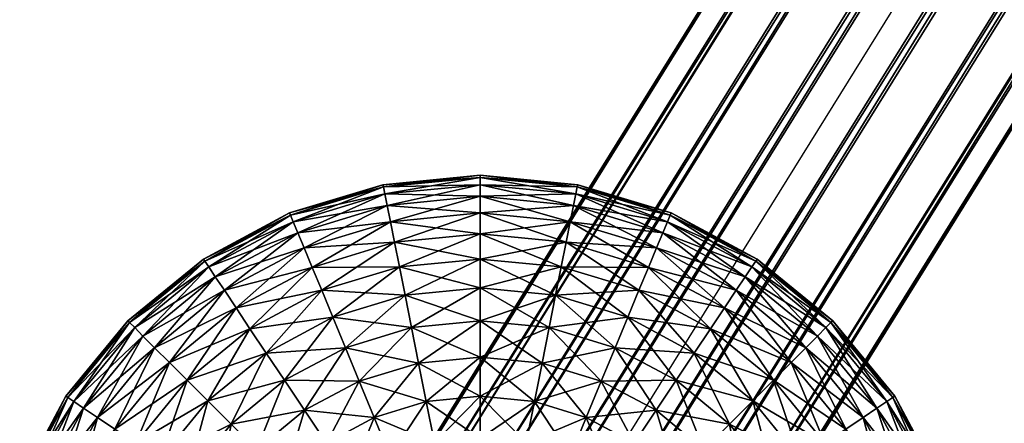
# Model space of a CAD drawing. Extents: x -73 to 138, y -4 to 93.
# Drawn here: x 37 to 40, y 38 to 39 of the extents above; entities that cross this region are included whole.
import ezdxf

# ---------------------------------------------------------------- set-up
doc = ezdxf.new("R2010")
doc.units = 0
doc.header["$MEASUREMENT"] = 0
doc.layers.add('¯±Ý¯ÔÓÝÞÕ', color=7, linetype='CONTINUOUS')
doc.layers.add('Ò\xadÓÝ³1', color=7, linetype='CONTINUOUS')

msp = doc.modelspace()

# ---------------------------------------------------------------- linework, layer by layer
at = {"layer": 'Ò\xadÓÝ³1', "color": 175, "linetype": 'Continuous'}
msp.add_lwpolyline([(38.638, 36.906), (66.951, 82.474)], dxfattribs=at)

# ---------------------------------------------------------------- meshes
at = {"layer": '¯±Ý¯ÔÓÝÞÕ', "color": 2}
mesh = msp.add_polyface(dxfattribs=at)
corners = [(38.638, 37.967, 0.882), (38.431, 37.947, 0.882), (38.412, 38.044, 0.773), (38.638, 38.066, 0.773), (38.395, 38.13, 0.655), (38.638, 38.153, 0.655), (38.38, 38.204, 0.528), (38.638, 38.229, 0.528), (38.368, 38.265, 0.395), (38.638, 38.292, 0.395), (38.358, 38.314, 0.257), (38.638, 38.342, 0.257), (38.351, 38.349, 0.114), (38.638, 38.377, 0.114), (38.347, 38.37, -0.032), (38.638, 38.399, -0.032), (38.345, 38.377, -0.179), (38.638, 38.406, -0.179), (38.347, 38.37, -0.326), (38.638, 38.399, -0.326), (38.351, 38.349, -0.471), (38.638, 38.377, -0.471), (38.358, 38.314, -0.614), (38.638, 38.342, -0.614), (38.368, 38.265, -0.753), (38.638, 38.292, -0.753), (38.38, 38.204, -0.886), (38.638, 38.229, -0.886), (38.395, 38.13, -1.012), (38.638, 38.153, -1.012), (38.412, 38.044, -1.13), (38.638, 38.066, -1.13), (38.431, 37.947, -1.239), (38.638, 37.967, -1.239), (38.194, 37.978, 0.773), (38.161, 38.059, 0.655), (38.132, 38.128, 0.528), (38.108, 38.187, 0.395), (38.089, 38.232, 0.257), (38.075, 38.265, 0.114), (38.067, 38.285, -0.032), (38.064, 38.292, -0.179), (38.067, 38.285, -0.326), (38.075, 38.265, -0.471), (38.089, 38.232, -0.614), (38.108, 38.187, -0.753), (38.132, 38.128, -0.886), (38.161, 38.059, -1.012), (38.194, 37.978, -1.13), (38.232, 37.886, -1.239), (37.994, 37.87, -1.13)]
mesh.append_faces([[corners[k] for k in face] for face in [(0, 2, 3), (3, 4, 5), (5, 6, 7), (7, 8, 9), (9, 10, 11), (11, 12, 13), (13, 14, 15), (15, 16, 17), (17, 18, 19), (19, 20, 21), (21, 22, 23), (23, 24, 25), (25, 26, 27), (27, 28, 29), (29, 30, 31), (31, 32, 33), (1, 34, 2), (2, 35, 4), (4, 36, 6), (6, 37, 8), (8, 38, 10), (10, 39, 12), (12, 40, 14), (14, 41, 16), (16, 42, 18), (18, 43, 20), (20, 44, 22), (22, 45, 24), (24, 46, 26), (26, 47, 28), (28, 48, 30), (30, 49, 32), (47, 50, 48)]], dxfattribs={"vtx0": -1, "color": 2})
mesh.append_faces([[corners[k] for k in face] for face in [(0, 1, 2), (3, 2, 4), (5, 4, 6), (7, 6, 8), (9, 8, 10), (11, 10, 12), (13, 12, 14), (15, 14, 16), (17, 16, 18), (19, 18, 20), (21, 20, 22), (23, 22, 24), (25, 24, 26), (27, 26, 28), (29, 28, 30), (31, 30, 32), (2, 34, 35), (4, 35, 36), (6, 36, 37), (8, 37, 38), (10, 38, 39), (12, 39, 40), (14, 40, 41), (16, 41, 42), (18, 42, 43), (20, 43, 44), (22, 44, 45), (24, 45, 46), (26, 46, 47), (28, 47, 48), (30, 48, 49)]], dxfattribs={"vtx2": -1, "color": 2})
mesh = msp.add_polyface(dxfattribs=at)
corners = [(39.331, 37.943, 0.655), (39.115, 38.059, 0.655), (39.144, 38.128, 0.528), (39.373, 38.006, 0.528), (39.168, 38.187, 0.395), (39.373, 38.006, -0.886), (39.144, 38.128, -0.886), (39.115, 38.059, -1.012), (39.331, 37.943, -1.012), (39.082, 37.978, -1.13), (39.082, 37.978, 0.773), (38.864, 38.044, 0.773), (38.881, 38.13, 0.655), (38.896, 38.204, 0.528), (38.908, 38.265, 0.395), (38.918, 38.314, 0.257), (39.187, 38.232, 0.257), (38.925, 38.349, 0.114), (39.201, 38.265, 0.114), (38.929, 38.37, -0.032), (39.209, 38.285, -0.032), (38.931, 38.377, -0.179), (39.212, 38.292, -0.179), (38.929, 38.37, -0.326), (39.209, 38.285, -0.326), (38.925, 38.349, -0.471), (39.201, 38.265, -0.471), (38.918, 38.314, -0.614), (39.187, 38.232, -0.614), (38.908, 38.265, -0.753), (39.168, 38.187, -0.753), (38.896, 38.204, -0.886), (38.881, 38.13, -1.012), (38.864, 38.044, -1.13), (38.845, 37.947, -1.239), (38.845, 37.947, 0.882), (38.638, 37.967, 0.882), (38.638, 38.066, 0.773), (38.638, 38.153, 0.655), (38.638, 38.229, 0.528), (38.638, 38.292, 0.395), (38.638, 38.342, 0.257), (38.638, 38.377, 0.114), (38.638, 38.399, -0.032), (38.638, 38.406, -0.179), (38.638, 38.399, -0.326), (38.638, 38.377, -0.471), (38.638, 38.342, -0.614), (38.638, 38.292, -0.753), (38.638, 38.229, -0.886), (38.638, 38.153, -1.012), (38.638, 38.066, -1.13), (38.638, 37.967, -1.239)]
mesh.append_faces([[corners[k] for k in face] for face in [(10, 12, 1), (1, 13, 2), (2, 14, 4), (4, 15, 16), (16, 17, 18), (18, 19, 20), (20, 21, 22), (22, 23, 24), (24, 25, 26), (26, 27, 28), (28, 29, 30), (30, 31, 6), (6, 32, 7), (7, 33, 9), (35, 37, 11), (11, 38, 12), (12, 39, 13), (13, 40, 14), (14, 41, 15), (15, 42, 17), (17, 43, 19), (19, 44, 21), (21, 45, 23), (23, 46, 25), (25, 47, 27), (27, 48, 29), (29, 49, 31), (31, 50, 32), (32, 51, 33)]], dxfattribs={"vtx0": -1, "color": 2})
mesh.append_faces([[corners[k] for k in face] for face in [(0, 1, 2), (3, 2, 4), (5, 6, 7), (8, 7, 9), (10, 11, 12), (1, 12, 13), (2, 13, 14), (4, 14, 15), (16, 15, 17), (18, 17, 19), (20, 19, 21), (22, 21, 23), (24, 23, 25), (26, 25, 27), (28, 27, 29), (30, 29, 31), (6, 31, 32), (7, 32, 33), (9, 33, 34), (35, 36, 37), (11, 37, 38), (12, 38, 39), (13, 39, 40), (14, 40, 41), (15, 41, 42), (17, 42, 43), (19, 43, 44), (21, 44, 45), (23, 45, 46), (25, 46, 47), (27, 47, 48), (29, 48, 49), (31, 49, 50), (32, 50, 51), (33, 51, 52)]], dxfattribs={"vtx2": -1, "color": 2})
mesh = msp.add_polyface(dxfattribs=at)
corners = [(38.232, 37.886, 0.882), (38.049, 37.788, 0.882), (37.994, 37.87, 0.773), (38.194, 37.978, 0.773), (37.945, 37.943, 0.655), (38.161, 38.059, 0.655), (37.903, 38.006, 0.528), (38.132, 38.128, 0.528), (37.868, 38.059, 0.395), (38.108, 38.187, 0.395), (37.84, 38.1, 0.257), (38.089, 38.232, 0.257), (37.821, 38.13, 0.114), (38.075, 38.265, 0.114), (37.809, 38.147, -0.032), (38.067, 38.285, -0.032), (37.805, 38.153, -0.179), (38.064, 38.292, -0.179), (37.809, 38.147, -0.326), (38.067, 38.285, -0.326), (37.821, 38.13, -0.471), (38.075, 38.265, -0.471), (37.84, 38.1, -0.614), (38.089, 38.232, -0.614), (37.868, 38.059, -0.753), (38.108, 38.187, -0.753), (37.903, 38.006, -0.886), (38.132, 38.128, -0.886), (37.945, 37.943, -1.012), (38.161, 38.059, -1.012), (37.994, 37.87, -1.13), (38.194, 37.978, -1.13), (38.049, 37.788, -1.239), (38.175, 37.599, 1.068), (38.049, 37.496, 1.068), (37.965, 37.579, 0.981), (38.109, 37.698, 0.981), (37.888, 37.656, 0.882), (37.818, 37.726, 0.773), (37.756, 37.788, 0.655), (37.703, 37.842, 0.528), (37.658, 37.886, 0.395), (37.623, 37.921, 0.257), (37.598, 37.947, 0.114), (37.623, 37.921, -0.614), (37.658, 37.886, -0.753), (37.703, 37.842, -0.886), (37.756, 37.788, -1.012), (37.818, 37.726, -1.13), (37.888, 37.656, -1.239), (37.965, 37.579, -1.338), (38.109, 37.698, -1.338), (38.049, 37.496, -1.426), (37.847, 37.435, 0.981), (37.756, 37.496, 0.882), (37.674, 37.55, 0.773), (37.674, 37.55, -1.13), (37.756, 37.496, -1.239), (37.847, 37.435, -1.338)]
mesh.append_faces([[corners[k] for k in face] for face in [(3, 4, 5), (5, 6, 7), (7, 8, 9), (9, 10, 11), (11, 12, 13), (13, 14, 15), (15, 16, 17), (17, 18, 19), (19, 20, 21), (21, 22, 23), (23, 24, 25), (25, 26, 27), (27, 28, 29), (33, 35, 36), (36, 37, 1), (1, 38, 2), (2, 39, 4), (4, 40, 6), (6, 41, 8), (8, 42, 10), (10, 43, 12), (20, 44, 22), (22, 45, 24), (24, 46, 26), (26, 47, 28), (28, 48, 30), (30, 49, 32), (32, 50, 51), (34, 53, 35), (35, 54, 37), (37, 55, 38), (48, 57, 49), (49, 58, 50)]], dxfattribs={"vtx0": -1, "color": 2})
mesh.append_faces([[corners[k] for k in face] for face in [(0, 1, 2), (3, 2, 4), (5, 4, 6), (7, 6, 8), (9, 8, 10), (11, 10, 12), (13, 12, 14), (15, 14, 16), (17, 16, 18), (19, 18, 20), (21, 20, 22), (23, 22, 24), (25, 24, 26), (27, 26, 28), (29, 28, 30), (31, 30, 32), (33, 34, 35), (36, 35, 37), (1, 37, 38), (2, 38, 39), (4, 39, 40), (6, 40, 41), (26, 46, 47), (28, 47, 48), (30, 48, 49), (32, 49, 50), (51, 50, 52), (35, 53, 54), (37, 54, 55), (48, 56, 57), (49, 57, 58)]], dxfattribs={"vtx2": -1, "color": 2})
mesh = msp.add_polyface(dxfattribs=at)
corners = [(39.79, 37.676, 0.395), (39.618, 37.886, 0.395), (39.653, 37.921, 0.257), (39.831, 37.704, 0.257), (39.678, 37.947, 0.114), (39.861, 37.724, 0.114), (39.693, 37.962, -0.032), (39.879, 37.736, -0.032), (39.699, 37.967, -0.179), (39.885, 37.74, -0.179), (39.693, 37.962, -0.326), (39.879, 37.736, -0.326), (39.678, 37.947, -0.471), (39.861, 37.724, -0.471), (39.653, 37.921, -0.614), (39.831, 37.704, -0.614), (39.618, 37.886, -0.753), (39.79, 37.676, -0.753), (39.573, 37.842, -0.886), (39.458, 37.726, 0.773), (39.282, 37.87, 0.773), (39.331, 37.943, 0.655), (39.52, 37.788, 0.655), (39.373, 38.006, 0.528), (39.573, 37.842, 0.528), (39.408, 38.059, 0.395), (39.435, 38.1, 0.257), (39.455, 38.13, 0.114), (39.467, 38.147, -0.032), (39.471, 38.153, -0.179), (39.467, 38.147, -0.326), (39.455, 38.13, -0.471), (39.435, 38.1, -0.614), (39.408, 38.059, -0.753), (39.373, 38.006, -0.886), (39.331, 37.943, -1.012), (39.52, 37.788, -1.012), (39.282, 37.87, -1.13), (39.458, 37.726, -1.13), (39.227, 37.788, -1.239), (39.115, 38.059, 0.655), (39.144, 38.128, 0.528), (39.168, 38.187, 0.395), (39.187, 38.232, 0.257), (39.201, 38.265, 0.114), (39.209, 38.285, -0.032), (39.212, 38.292, -0.179), (39.209, 38.285, -0.326), (39.201, 38.265, -0.471), (39.187, 38.232, -0.614), (39.168, 38.187, -0.753), (39.144, 38.128, -0.886), (39.115, 38.059, -1.012), (39.082, 37.978, -1.13)]
mesh.append_faces([[corners[k] for k in face] for face in [(5, 6, 7), (7, 8, 9), (9, 10, 11), (11, 12, 13), (19, 21, 22), (22, 23, 24), (24, 25, 1), (1, 26, 2), (2, 27, 4), (4, 28, 6), (6, 29, 8), (8, 30, 10), (10, 31, 12), (12, 32, 14), (14, 33, 16), (16, 34, 18), (18, 35, 36), (20, 40, 21), (21, 41, 23), (23, 42, 25), (25, 43, 26), (26, 44, 27), (27, 45, 28), (28, 46, 29), (29, 47, 30), (30, 48, 31), (31, 49, 32), (32, 50, 33), (33, 51, 34), (34, 52, 35), (35, 53, 37)]], dxfattribs={"vtx0": -1, "color": 2})
mesh.append_faces([[corners[k] for k in face] for face in [(0, 1, 2), (3, 2, 4), (5, 4, 6), (7, 6, 8), (9, 8, 10), (11, 10, 12), (13, 12, 14), (15, 14, 16), (17, 16, 18), (19, 20, 21), (22, 21, 23), (24, 23, 25), (1, 25, 26), (2, 26, 27), (4, 27, 28), (6, 28, 29), (8, 29, 30), (10, 30, 31), (12, 31, 32), (14, 32, 33), (16, 33, 34), (18, 34, 35), (36, 35, 37), (38, 37, 39), (25, 42, 43), (26, 43, 44), (27, 44, 45), (28, 45, 46), (29, 46, 47), (30, 47, 48), (31, 48, 49), (32, 49, 50), (33, 50, 51)]], dxfattribs={"vtx2": -1, "color": 2})
mesh = msp.add_polyface(dxfattribs=at)
corners = [(37.868, 38.059, 0.395), (37.658, 37.886, 0.395), (37.623, 37.921, 0.257), (37.84, 38.1, 0.257), (37.598, 37.947, 0.114), (37.821, 38.13, 0.114), (37.582, 37.962, -0.032), (37.809, 38.147, -0.032), (37.577, 37.967, -0.179), (37.805, 38.153, -0.179), (37.582, 37.962, -0.326), (37.809, 38.147, -0.326), (37.598, 37.947, -0.471), (37.821, 38.13, -0.471), (37.623, 37.921, -0.614), (37.84, 38.1, -0.614), (37.658, 37.886, -0.753), (37.868, 38.059, -0.753), (37.703, 37.842, -0.886), (37.818, 37.726, 0.773), (37.674, 37.55, 0.773), (37.601, 37.599, 0.655), (37.756, 37.788, 0.655), (37.538, 37.641, 0.528), (37.703, 37.842, 0.528), (37.486, 37.676, 0.395), (37.444, 37.704, 0.257), (37.415, 37.724, 0.114), (37.397, 37.736, -0.032), (37.391, 37.74, -0.179), (37.397, 37.736, -0.326), (37.415, 37.724, -0.471), (37.444, 37.704, -0.614), (37.486, 37.676, -0.753), (37.538, 37.641, -0.886), (37.601, 37.599, -1.012), (37.756, 37.788, -1.012), (37.674, 37.55, -1.13), (37.818, 37.726, -1.13), (37.486, 37.384, 0.655), (37.416, 37.413, 0.528), (37.358, 37.437, 0.395), (37.312, 37.456, 0.257), (37.279, 37.469, 0.114), (37.259, 37.478, -0.032), (37.252, 37.48, -0.179), (37.259, 37.478, -0.326), (37.279, 37.469, -0.471), (37.312, 37.456, -0.614), (37.358, 37.437, -0.753), (37.416, 37.413, -0.886), (37.486, 37.384, -1.012), (37.567, 37.35, -1.13)]
mesh.append_faces([[corners[k] for k in face] for face in [(5, 6, 7), (7, 8, 9), (9, 10, 11), (11, 12, 13), (19, 21, 22), (22, 23, 24), (24, 25, 1), (1, 26, 2), (2, 27, 4), (4, 28, 6), (6, 29, 8), (8, 30, 10), (10, 31, 12), (12, 32, 14), (14, 33, 16), (16, 34, 18), (18, 35, 36), (36, 37, 38), (20, 39, 21), (21, 40, 23), (23, 41, 25), (25, 42, 26), (26, 43, 27), (27, 44, 28), (28, 45, 29), (29, 46, 30), (30, 47, 31), (31, 48, 32), (32, 49, 33), (33, 50, 34), (34, 51, 35), (35, 52, 37)]], dxfattribs={"vtx0": -1, "color": 2})
mesh.append_faces([[corners[k] for k in face] for face in [(0, 1, 2), (3, 2, 4), (5, 4, 6), (7, 6, 8), (9, 8, 10), (11, 10, 12), (13, 12, 14), (15, 14, 16), (17, 16, 18), (19, 20, 21), (22, 21, 23), (24, 23, 25), (1, 25, 26), (2, 26, 27), (4, 27, 28), (6, 28, 29), (8, 29, 30), (10, 30, 31), (12, 31, 32), (14, 32, 33), (16, 33, 34), (18, 34, 35), (36, 35, 37), (25, 41, 42), (26, 42, 43), (27, 43, 44), (28, 44, 45), (29, 45, 46), (30, 46, 47), (31, 47, 48), (32, 48, 49), (33, 49, 50)]], dxfattribs={"vtx2": -1, "color": 2})
mesh = msp.add_polyface(dxfattribs=at)
corners = [(39.138, 37.406, 1.144), (39.031, 37.494, 1.144), (39.101, 37.599, 1.068), (39.227, 37.496, 1.068), (39.167, 37.698, 0.981), (39.311, 37.579, -1.338), (39.167, 37.698, -1.338), (39.101, 37.599, -1.426), (39.227, 37.496, -1.426), (39.031, 37.494, -1.502), (39.138, 37.406, -1.502), (38.957, 37.384, 1.207), (38.858, 37.437, 1.207), (38.909, 37.56, 1.144), (38.957, 37.676, 1.068), (39.002, 37.785, 0.981), (39.044, 37.886, 0.882), (39.227, 37.788, 0.882), (39.082, 37.978, 0.773), (39.282, 37.87, 0.773), (39.115, 38.059, 0.655), (39.282, 37.87, -1.13), (39.082, 37.978, -1.13), (39.044, 37.886, -1.239), (39.227, 37.788, -1.239), (39.002, 37.785, -1.338), (38.957, 37.676, -1.426), (38.909, 37.56, -1.502), (38.858, 37.437, -1.565), (38.957, 37.384, -1.565), (38.75, 37.469, 1.207), (38.776, 37.6, 1.144), (38.801, 37.724, 1.068), (38.824, 37.84, 0.981), (38.845, 37.947, 0.882), (38.864, 38.044, 0.773), (38.845, 37.947, -1.239), (38.824, 37.84, -1.338), (38.801, 37.724, -1.426), (38.776, 37.6, -1.502), (38.75, 37.469, -1.565), (38.638, 37.48, 1.207), (38.638, 37.613, 1.144), (38.638, 37.74, 1.068), (38.638, 37.858, 0.981), (38.638, 37.967, 0.882), (38.864, 38.044, -1.13), (38.638, 37.967, -1.239), (38.638, 37.858, -1.338), (38.638, 37.74, -1.426), (38.638, 37.613, -1.502), (38.638, 37.48, -1.565)]
mesh.append_faces([[corners[k] for k in face] for face in [(0, 2, 3), (5, 7, 8), (8, 9, 10), (11, 13, 1), (1, 14, 2), (2, 15, 4), (4, 16, 17), (17, 18, 19), (21, 23, 24), (24, 25, 6), (6, 26, 7), (7, 27, 9), (9, 28, 29), (12, 31, 13), (13, 32, 14), (14, 33, 15), (15, 34, 16), (16, 35, 18), (22, 36, 23), (23, 37, 25), (25, 38, 26), (26, 39, 27), (27, 40, 28), (30, 42, 31), (31, 43, 32), (32, 44, 33), (33, 45, 34), (46, 47, 36), (36, 48, 37), (37, 49, 38), (38, 50, 39), (39, 51, 40)]], dxfattribs={"vtx0": -1, "color": 2})
mesh.append_faces([[corners[k] for k in face] for face in [(0, 1, 2), (3, 2, 4), (5, 6, 7), (8, 7, 9), (11, 12, 13), (1, 13, 14), (2, 14, 15), (4, 15, 16), (17, 16, 18), (19, 18, 20), (21, 22, 23), (24, 23, 25), (6, 25, 26), (7, 26, 27), (9, 27, 28), (12, 30, 31), (13, 31, 32), (14, 32, 33), (15, 33, 34), (16, 34, 35), (23, 36, 37), (25, 37, 38), (26, 38, 39), (27, 39, 40), (30, 41, 42), (31, 42, 43), (32, 43, 44), (33, 44, 45), (36, 47, 48), (37, 48, 49), (38, 49, 50), (39, 50, 51)]], dxfattribs={"vtx2": -1, "color": 2})
mesh = msp.add_polyface(dxfattribs=at)
corners = [(38.638, 37.342, 1.257), (38.526, 37.469, 1.207), (38.638, 37.48, 1.207), (38.5, 37.6, 1.144), (38.638, 37.613, 1.144), (38.475, 37.724, 1.068), (38.638, 37.74, 1.068), (38.452, 37.84, 0.981), (38.638, 37.858, 0.981), (38.431, 37.947, 0.882), (38.638, 37.967, 0.882), (38.638, 37.967, -1.239), (38.431, 37.947, -1.239), (38.452, 37.84, -1.338), (38.638, 37.858, -1.338), (38.475, 37.724, -1.426), (38.638, 37.74, -1.426), (38.5, 37.6, -1.502), (38.638, 37.613, -1.502), (38.526, 37.469, -1.565), (38.638, 37.48, -1.565), (38.553, 37.333, -1.614), (38.638, 37.342, -1.614), (38.553, 37.333, 1.257), (38.418, 37.437, 1.207), (38.367, 37.56, 1.144), (38.319, 37.676, 1.068), (38.274, 37.785, 0.981), (38.232, 37.886, 0.882), (38.194, 37.978, 0.773), (38.232, 37.886, -1.239), (38.274, 37.785, -1.338), (38.319, 37.676, -1.426), (38.367, 37.56, -1.502), (38.418, 37.437, -1.565), (38.471, 37.309, -1.614), (38.319, 37.384, 1.207), (38.245, 37.494, 1.144), (38.175, 37.599, 1.068), (38.109, 37.698, 0.981), (38.049, 37.788, 0.882), (37.994, 37.87, 0.773), (38.194, 37.978, -1.13), (38.049, 37.788, -1.239), (38.109, 37.698, -1.338), (38.175, 37.599, -1.426), (38.245, 37.494, -1.502), (38.319, 37.384, -1.565), (38.138, 37.406, 1.144), (38.049, 37.496, 1.068), (38.049, 37.496, -1.426), (38.138, 37.406, -1.502), (38.232, 37.312, -1.565)]
mesh.append_faces([[corners[k] for k in face] for face in [(0, 1, 2), (2, 3, 4), (4, 5, 6), (6, 7, 8), (8, 9, 10), (11, 13, 14), (14, 15, 16), (16, 17, 18), (18, 19, 20), (20, 21, 22), (23, 24, 1), (1, 25, 3), (3, 26, 5), (5, 27, 7), (7, 28, 9), (12, 31, 13), (13, 32, 15), (15, 33, 17), (17, 34, 19), (24, 37, 25), (25, 38, 26), (26, 39, 27), (27, 40, 28), (28, 41, 29), (42, 43, 30), (30, 44, 31), (31, 45, 32), (32, 46, 33), (33, 47, 34), (36, 48, 37), (37, 49, 38), (44, 50, 45), (45, 51, 46), (46, 52, 47)]], dxfattribs={"vtx0": -1, "color": 2})
mesh.append_faces([[corners[k] for k in face] for face in [(2, 1, 3), (4, 3, 5), (6, 5, 7), (8, 7, 9), (11, 12, 13), (14, 13, 15), (16, 15, 17), (18, 17, 19), (20, 19, 21), (1, 24, 25), (3, 25, 26), (5, 26, 27), (7, 27, 28), (9, 28, 29), (12, 30, 31), (13, 31, 32), (15, 32, 33), (17, 33, 34), (19, 34, 35), (24, 36, 37), (25, 37, 38), (26, 38, 39), (27, 39, 40), (30, 43, 44), (31, 44, 45), (32, 45, 46), (33, 46, 47), (37, 48, 49), (45, 50, 51), (46, 51, 52)]], dxfattribs={"vtx2": -1, "color": 2})
mesh = msp.add_polyface(dxfattribs=at)
corners = [(39.618, 37.312, 0.882), (39.52, 37.496, 0.882), (39.602, 37.55, 0.773), (39.709, 37.35, 0.773), (39.675, 37.599, 0.655), (39.79, 37.384, 0.655), (39.738, 37.641, 0.528), (39.86, 37.413, 0.528), (39.79, 37.676, 0.395), (39.918, 37.437, 0.395), (39.831, 37.704, 0.257), (39.964, 37.456, 0.257), (39.861, 37.724, 0.114), (39.997, 37.469, 0.114), (39.879, 37.736, -0.032), (40.017, 37.478, -0.032), (39.885, 37.74, -0.179), (40.024, 37.48, -0.179), (39.879, 37.736, -0.326), (40.017, 37.478, -0.326), (39.861, 37.724, -0.471), (39.997, 37.469, -0.471), (39.831, 37.704, -0.614), (39.964, 37.456, -0.614), (39.79, 37.676, -0.753), (39.918, 37.437, -0.753), (39.738, 37.641, -0.886), (39.86, 37.413, -0.886), (39.675, 37.599, -1.012), (39.79, 37.384, -1.012), (39.602, 37.55, -1.13), (39.709, 37.35, -1.13), (39.52, 37.496, -1.239), (39.331, 37.369, 1.068), (39.227, 37.496, 1.068), (39.311, 37.579, 0.981), (39.429, 37.435, 0.981), (39.388, 37.656, 0.882), (39.458, 37.726, 0.773), (39.52, 37.788, 0.655), (39.573, 37.842, 0.528), (39.618, 37.886, 0.395), (39.653, 37.921, 0.257), (39.678, 37.947, 0.114), (39.653, 37.921, -0.614), (39.618, 37.886, -0.753), (39.573, 37.842, -0.886), (39.52, 37.788, -1.012), (39.458, 37.726, -1.13), (39.388, 37.656, -1.239), (39.311, 37.579, -1.338), (39.429, 37.435, -1.338), (39.227, 37.496, -1.426), (39.167, 37.698, 0.981), (39.227, 37.788, 0.882), (39.282, 37.87, 0.773), (39.282, 37.87, -1.13), (39.227, 37.788, -1.239), (39.167, 37.698, -1.338)]
mesh.append_faces([[corners[k] for k in face] for face in [(3, 4, 5), (5, 6, 7), (7, 8, 9), (9, 10, 11), (11, 12, 13), (13, 14, 15), (15, 16, 17), (17, 18, 19), (19, 20, 21), (21, 22, 23), (23, 24, 25), (25, 26, 27), (27, 28, 29), (33, 35, 36), (36, 37, 1), (1, 38, 2), (2, 39, 4), (4, 40, 6), (6, 41, 8), (8, 42, 10), (10, 43, 12), (20, 44, 22), (22, 45, 24), (24, 46, 26), (26, 47, 28), (28, 48, 30), (30, 49, 32), (32, 50, 51), (34, 53, 35), (35, 54, 37), (37, 55, 38), (47, 56, 48), (48, 57, 49), (49, 58, 50)]], dxfattribs={"vtx0": -1, "color": 2})
mesh.append_faces([[corners[k] for k in face] for face in [(0, 1, 2), (3, 2, 4), (5, 4, 6), (7, 6, 8), (9, 8, 10), (11, 10, 12), (13, 12, 14), (15, 14, 16), (17, 16, 18), (19, 18, 20), (21, 20, 22), (23, 22, 24), (25, 24, 26), (27, 26, 28), (29, 28, 30), (31, 30, 32), (33, 34, 35), (36, 35, 37), (1, 37, 38), (2, 38, 39), (4, 39, 40), (6, 40, 41), (26, 46, 47), (28, 47, 48), (30, 48, 49), (32, 49, 50), (51, 50, 52), (35, 53, 54), (37, 54, 55), (49, 57, 58)]], dxfattribs={"vtx2": -1, "color": 2})
at = {"layer": 'Ò\xadÓÝ³1', "color": 175}
mesh = msp.add_polyface(dxfattribs=at)
corners = [(38.277, 37.13, 0.085), (38.39, 37.059, 0.228), (38.54, 36.965, 0.308), (38.706, 36.862, 0.315), (38.861, 36.766, 0.246), (38.983, 36.691, 0.113), (39.051, 36.649, -0.065), (39.057, 36.646, -0.26), (38.999, 36.683, -0.443), (38.886, 36.754, -0.585), (38.735, 36.848, -0.666), (38.57, 36.951, -0.672), (38.415, 37.047, -0.603), (38.293, 37.122, -0.47), (38.225, 37.164, -0.292), (38.219, 37.166, -0.098), (38.277, 37.13, 0.085), (66.59, 82.698, 0.264), (66.703, 82.627, 0.406), (66.854, 82.533, 0.487), (67.019, 82.43, 0.493), (67.175, 82.334, 0.425), (67.296, 82.259, 0.291), (67.364, 82.217, 0.114), (67.37, 82.214, -0.081), (67.312, 82.251, -0.264), (67.199, 82.322, -0.406), (67.049, 82.416, -0.487), (66.883, 82.518, -0.493), (66.728, 82.615, -0.425), (66.606, 82.689, -0.291), (66.538, 82.731, -0.114), (66.532, 82.734, 0.081), (66.59, 82.698, 0.264)]
mesh.append_faces([[corners[k] for k in face] for face in [(0, 18, 1), (1, 19, 2), (2, 20, 3), (3, 21, 4), (4, 22, 5), (5, 23, 6), (6, 24, 7), (7, 25, 8), (8, 26, 9), (9, 27, 10), (10, 28, 11), (11, 29, 12), (12, 30, 13), (13, 31, 14), (14, 32, 15), (15, 33, 16)]], dxfattribs={"vtx0": -1, "color": 175})
mesh.append_faces([[corners[k] for k in face] for face in [(0, 17, 18), (1, 18, 19), (2, 19, 20), (3, 20, 21), (4, 21, 22), (5, 22, 23), (6, 23, 24), (7, 24, 25), (8, 25, 26), (9, 26, 27), (10, 27, 28), (11, 28, 29), (12, 29, 30), (13, 30, 31), (14, 31, 32), (15, 32, 33)]], dxfattribs={"vtx2": -1, "color": 175})
at = {"layer": 'Ò\xadÓÝ³1', "color": 135}
mesh = msp.add_polyface(dxfattribs=at)
corners = [(38.638, 36.906, -0.179), (66.951, 82.474), (67.574, 24.353, -0.2)]
mesh.append_faces([[corners[k] for k in face] for face in [(0, 1, 2)]], dxfattribs={"color": 135})

doc.saveas('drawing.dxf')
